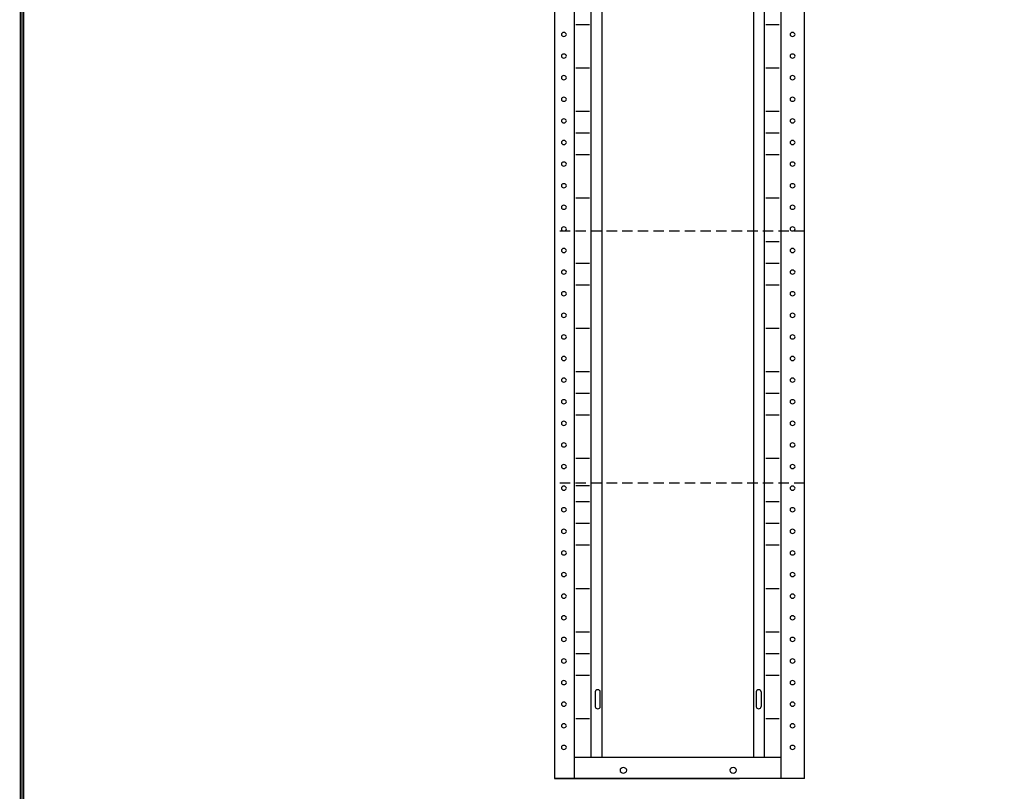
# Model space of a CAD drawing. Extents: x 0 to 196, y -2 to 123.
# Drawn here: x 0 to 47, y 24 to 61 of the extents above; entities that cross this region are included whole.
import ezdxf

# ---------------------------------------------------------------- set-up
doc = ezdxf.new("R2010")
doc.units = 0
doc.header["$MEASUREMENT"] = 0
doc.linetypes.add('DASHED', pattern=[0.75, 0.5, -0.25])
doc.layers.get('0').update_dxf_attribs({"linetype": 'CONTINUOUS'})
doc.layers.add('CK_LEVEL_9', color=7, linetype='CONTINUOUS')

msp = doc.modelspace()

# ---------------------------------------------------------------- linework, layer by layer
at = {"const_width": 0.0972}
for points in [[(0, 0), (0, 122.871), (195.701, 122.871), (195.701, 0)], [(0.122, 0.122), (0.122, 122.749), (195.579, 122.749), (195.579, 0.122)]]:
    msp.add_lwpolyline(points, close=True, dxfattribs=at)
at = {"layer": 'CK_LEVEL_9', "color": 7, "linetype": 'Continuous'}
for p, q in [((25.613, 87.761), (25.613, 25.012)), ((26.561, 87.761), (26.561, 25.012)), ((36.478, 87.761), (36.478, 25.012)), ((37.613, 25.012), (37.613, 87.761)), ((27.362, 86.72), (27.362, 26.038)), ((27.883, 86.72), (27.883, 26.038)), ((35.156, 86.72), (35.156, 26.038)), ((35.677, 86.72), (35.677, 26.038)), ((26.638, 61.211), (27.285, 61.212)), ((35.755, 61.211), (36.401, 61.212)), ((26.638, 59.128), (27.285, 59.129)), ((35.755, 59.128), (36.401, 59.129)), ((26.638, 57.046), (27.285, 57.047)), ((35.755, 57.046), (36.401, 57.047)), ((26.638, 56.005), (27.285, 56.006)), ((35.755, 56.005), (36.401, 56.006)), ((26.638, 54.963), (27.285, 54.965)), ((35.755, 54.963), (36.401, 54.965)), ((26.638, 52.881), (27.285, 52.882)), ((35.755, 52.881), (36.401, 52.882)), ((35.755, 50.799), (36.401, 50.8)), ((26.638, 49.757), (27.285, 49.759)), ((35.755, 49.757), (36.401, 49.759)), ((26.638, 48.716), (27.285, 48.717)), ((35.755, 48.716), (36.401, 48.717)), ((26.638, 46.634), (27.285, 46.635)), ((35.755, 46.634), (36.401, 46.635)), ((26.638, 44.551), (27.285, 44.553)), ((35.755, 44.551), (36.401, 44.553)), ((26.638, 43.51), (27.285, 43.511)), ((35.755, 43.51), (36.401, 43.511)), ((26.638, 42.469), (27.285, 42.47)), ((35.755, 42.469), (36.401, 42.47)), ((26.638, 40.387), (27.285, 40.388)), ((35.755, 40.387), (36.401, 40.388)), ((26.638, 39.085), (27.285, 39.086)), ((26.638, 38.304), (27.285, 38.305)), ((35.755, 38.304), (36.401, 38.305)), ((26.638, 37.263), (27.285, 37.264)), ((35.755, 37.263), (36.401, 37.264)), ((26.638, 36.222), (27.285, 36.223)), ((35.755, 36.222), (36.401, 36.223)), ((26.638, 34.139), (27.285, 34.141)), ((35.755, 34.139), (36.401, 34.141)), ((26.638, 32.057), (27.285, 32.058)), ((35.755, 32.057), (36.401, 32.058)), ((26.638, 31.016), (27.285, 31.017)), ((35.755, 31.016), (36.401, 31.017)), ((26.638, 29.975), (27.285, 29.976)), ((35.755, 29.975), (36.401, 29.976)), ((27.568, 29.175, -54.186), (27.568, 28.462, -54.691)), ((27.806, 28.462, -54.691), (27.806, 29.175, -54.186)), ((35.292, 29.175, -54.186), (35.292, 28.462, -54.691)), ((35.53, 29.175, -54.186), (35.53, 28.462, -54.691)), ((26.638, 27.892), (27.285, 27.893)), ((35.755, 27.892), (36.401, 27.893)), ((26.561, 26.038), (36.478, 26.038)), ((25.613, 25.012), (34.482, 25.012)), ((37.613, 25.012), (25.613, 25.012))]:
    msp.add_line(p, q, dxfattribs=at)
at = {"layer": 'CK_LEVEL_9', "color": 7, "linetype": 'DASHED'}
for p, q in [((37.613, 51.292), (25.613, 51.292)), ((37.613, 39.188), (25.613, 39.188))]:
    msp.add_line(p, q, dxfattribs=at)
at = {"layer": 'CK_LEVEL_9', "color": 7, "linetype": 'Continuous', "extrusion": (4.70513e-15, 0.57735, -0.816497)}
for centre, radius in [((-26.062, 36.587, 53.449), 0.119), ((-37.036, 36.587, 53.449), 0.119), ((-26.062, 35.316, 53.449), 0.119), ((-37.036, 35.316, 53.449), 0.119), ((-26.062, 34.046, 53.449), 0.119), ((-37.036, 34.046, 53.449), 0.119), ((-26.062, 32.776, 53.449), 0.119), ((-37.036, 32.776, 53.449), 0.119), ((-26.062, 31.506, 53.449), 0.119), ((-37.036, 31.506, 53.449), 0.119), ((-26.062, 30.235, 53.449), 0.119), ((-37.036, 30.235, 53.449), 0.119), ((-26.062, 28.965, 53.449), 0.119), ((-37.036, 28.965, 53.449), 0.119), ((-26.062, 27.695, 53.449), 0.119), ((-37.036, 27.695, 53.449), 0.119), ((-26.062, 26.425, 53.449), 0.119), ((-37.036, 26.425, 53.449), 0.119), ((-26.062, 25.154, 53.449), 0.119), ((-37.036, 25.154, 53.449), 0.119), ((-26.062, 23.884, 53.449), 0.119), ((-37.036, 23.884, 53.449), 0.119), ((-26.062, 22.614, 53.449), 0.119), ((-37.036, 22.614, 53.449), 0.119), ((-26.062, 21.344, 53.449), 0.119), ((-37.036, 21.344, 53.449), 0.119), ((-26.062, 20.073, 53.449), 0.119), ((-37.036, 20.073, 53.449), 0.119), ((-26.062, 18.803, 53.449), 0.119), ((-37.036, 18.803, 53.449), 0.119), ((-26.062, 17.533, 53.449), 0.119), ((-37.036, 17.533, 53.449), 0.119), ((-26.062, 16.263, 53.449), 0.119), ((-37.036, 16.263, 53.449), 0.119), ((-26.062, 14.992, 53.449), 0.119), ((-37.036, 14.992, 53.449), 0.119), ((-26.062, 13.722, 53.449), 0.119), ((-37.036, 13.722, 53.449), 0.119), ((-26.062, 12.452, 53.449), 0.119), ((-37.036, 12.452, 53.449), 0.119), ((-26.062, 11.181, 53.449), 0.119), ((-37.036, 11.181, 53.449), 0.119), ((-26.062, 9.911, 53.449), 0.119), ((-37.036, 9.911, 53.449), 0.119), ((-26.062, 8.641, 53.449), 0.119), ((-37.036, 8.641, 53.449), 0.119), ((-26.062, 7.371, 53.449), 0.119), ((-37.036, 7.371, 53.449), 0.119), ((-26.062, 6.1, 53.449), 0.119), ((-37.036, 6.1, 53.449), 0.119), ((-26.062, 4.83, 53.449), 0.119), ((-37.036, 4.83, 53.449), 0.119), ((-26.062, 3.56, 53.449), 0.119), ((-37.036, 3.56, 53.449), 0.119), ((-26.062, 2.29, 53.449), 0.119), ((-37.036, 2.29, 53.449), 0.119), ((-26.062, 1.019, 53.449), 0.119), ((-37.036, 1.019, 53.449), 0.119), ((-26.062, -0.251, 53.449), 0.119), ((-37.036, -0.251, 53.449), 0.119), ((-26.062, -1.521, 53.449), 0.119), ((-37.036, -1.521, 53.449), 0.119), ((-26.062, -2.791, 53.449), 0.119), ((-37.036, -2.791, 53.449), 0.119), ((-26.062, -4.062, 53.449), 0.119), ((-37.036, -4.062, 53.449), 0.119), ((-26.062, -5.332, 53.449), 0.119), ((-37.036, -5.332, 53.449), 0.119), ((-28.917, -11.631, 60.452), 0.159), ((-34.181, -11.631, 60.452), 0.159)]:
    msp.add_circle(centre, radius, dxfattribs=at)
at = {"layer": 'CK_LEVEL_9', "color": 7, "linetype": 'Continuous', "extrusion": (5.97053e-18, -0.57735, 0.816497)}
for centre, start, end in [((27.687, -7.463, -61.087), 0, 180), ((35.411, -7.463, -61.087), 0, 180), ((27.687, -8.337, -61.087), 180, 0), ((35.411, -8.337, -61.087), 180, 0)]:
    msp.add_arc(centre, 0.119, start, end, dxfattribs=at)

doc.saveas('drawing.dxf')
